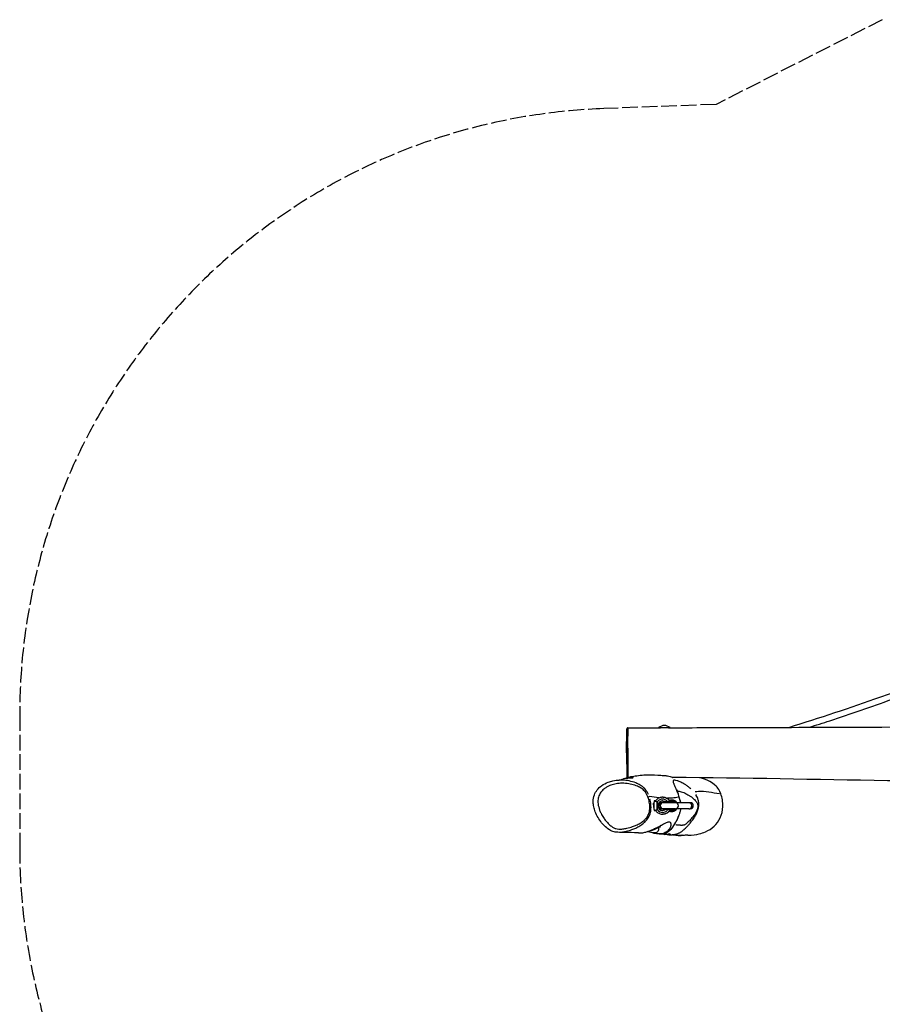
# Model space of a CAD drawing. Units: millimetres. Extents: x -4317 to 5567, y -3417 to 4228.
# Drawn here: x -4317 to -2042, y 466 to 3061 of the extents above; entities that cross this region are included whole.
import ezdxf

# ---------------------------------------------------------------- set-up
doc = ezdxf.new("R2010")
doc.units = ezdxf.units.MM
doc.header["$LTSCALE"] = 50
doc.linetypes.add('DASHED', pattern=[0.2068, 0.1655, -0.0413])
doc.layers.add('SW_Toestellen', color=2, linetype='Continuous')

msp = doc.modelspace()

# ---------------------------------------------------------------- linework, layer by layer
at = {"layer": 'SW_Toestellen', "color": 254, "linetype": 'DASHED', "ltscale": 5}
for p, q in [((-2041.9, 3061.4), (-2480, 2838.2)), ((-2480, 2838.2), (-2776.6, 2827.1)), ((-4316.7, 1228.2), (-4316.7, 878.2))]:
    msp.add_line(p, q, dxfattribs=at)
at = {"layer": 'SW_Toestellen'}
for p, q in [((-2631.7, 1195.2), (-2601.7, 1195.2)), ((-2631.7, 1195.2), (-2631.7, 1194.7)), ((-2601.7, 1195.2), (-2601.7, 1194.8)), ((-2716.7, 1128.2), (-2715.6, 1190.2)), ((-2716.7, 1128.2), (-2715.6, 1067.3)), ((-2645.1, 993.7), (-2644.5, 993.7)), ((-2639.7, 1001.7), (-2643.5, 1001.7)), ((-2633.6, 989.2), (-2634.3, 989.2)), ((-2634.3, 989.2), (-2633.6, 989.2)), ((-2633.6, 989.2), (-2633.6, 989.2)), ((-2633.4, 989.2), (-2633.5, 989.2)), ((-2633.5, 989.2), (-2633.4, 989.2)), ((-2633.4, 989.2), (-2633.4, 989.2)), ((-2633.4, 989.2), (-2633.4, 989.2)), ((-2633.4, 989.2), (-2633.4, 989.2)), ((-2633.4, 989.2), (-2633.4, 989.2)), ((-2624.5, 997.2), (-2625.8, 997.2)), ((-2619.5, 997.2), (-2624.5, 997.2)), ((-2621, 1011.7), (-2621.1, 1011.7)), ((-2587.5, 999.2), (-2619.5, 999.2)), ((-2619.5, 997.2), (-2619.5, 999.2)), ((-2587.5, 997.2), (-2619.5, 997.2)), ((-2587.5, 997.2), (-2619.5, 997.2)), ((-2600.7, 1004.2), (-2596.6, 1004.2)), ((-2587.5, 997.2), (-2587.5, 999.2)), ((-2551.9, 997.2), (-2584, 997.2)), ((-2548.3, 997.2), (-2551.9, 997.2)), ((-2643.5, 976.7), (-2639.7, 976.7)), ((-2625.8, 981.2), (-2624.5, 981.2)), ((-2619.5, 981.2), (-2624.5, 981.2)), ((-2621, 966.7), (-2621.1, 966.7)), ((-2619.5, 981.2), (-2587.5, 981.2)), ((-2587.5, 981.2), (-2619.5, 981.2)), ((-2619.5, 979.2), (-2619.5, 981.2)), ((-2587.5, 979.2), (-2619.5, 979.2)), ((-2600.7, 974.2), (-2596.6, 974.2)), ((-2587.5, 979.2), (-2587.5, 981.2)), ((-2551.9, 981.2), (-2584, 981.2)), ((-2551.9, 981.2), (-2548.3, 981.2))]:
    msp.add_line(p, q, dxfattribs=at)
at = {"layer": 'SW_Toestellen', "color": 254, "linetype": 'DASHED', "ltscale": 5}
for centre, start, end in [((-2716.7, 1228.2), 92.1476, 180), ((-2716.7, 878.2), 180, 269.298)]:
    msp.add_arc(centre, 1600, start, end, dxfattribs=at)
at = {"layer": 'SW_Toestellen'}
for centre, radius, start, end in [((-2616.7, 1177.5), 23.2, 49.7274, 130.2726), ((-2625.8, 989.2), 8, 90, 108.2373), ((-2619.5, 989.2), 8, 90, 270), ((-2587.5, 989.2), 8, 270, 90), ((-2548.3, 989.2), 8, 270, 90), ((-2625.8, 989.2), 8, 264.3827, 270)]:
    msp.add_arc(centre, radius, start, end, dxfattribs=at)
for centre, major_axis, ratio, start_param, end_param in [((-2666.5, 1010.9), (9.43, 3.32), 0.191617, 5.456043, 6.16234), ((-2643.4, 989.2), (0, -12.5), 0.087156, 3.357441, 6.067337), ((-2643.5, 996.7), (0, -5), 0.087183, 3.141593, 3.483886), ((-2635.5, 989.2), (0, 12.5), 0.087156, 0.475718, 2.665875), ((-2621.4, 989.2), (0, -17.5), 0.99837, 2.27582, 4.017817), ((-2621.1, 989.2), (0, -12.5), 0.99924, 3.220122, 4.633653), ((-2621.1, 989.2), (0, -12.5), 0.99924, 4.791125, 6.204656), ((-2621, 989.2), (0, 12.5), 0.993149, 0.081442, 1.492214), ((-2621, 989.2), (0, 12.5), 0.993149, 1.649379, 3.060152), ((-2624.5, 989.2), (0, 8), 0.965926, 0.03176, 0.603446), ((-2621.1, 989.2), (0, 22.5), 0.997887, 5.228455, 6.227673), ((-2621, 989.2), (0, -22.5), 0.994503, 2.086862, 3.086081), ((-2601, 989.2), (0, 12), 0.996195, 5.731129, 6.336456), ((-2600.7, 989.2), (0, 15), 0.996195, 5.48417, 6.241132), ((-2596.6, 989.2), (0, 15), 0.996195, 5.238527, 6.228203), ((-2551.9, 989.2), (0, -8), 0.906308, 0.15708, 2.984513), ((-2643.5, 981.7), (0, -5), 0.087183, 5.940892, 6.283185), ((-2621.4, 989.2), (0, -17.5), 0.99837, 5.406961, 7.148958), ((-2624.5, 989.2), (0, -8), 0.965926, 5.890741, 6.26253), ((-2621.1, 989.2), (0, 22.5), 0.997887, 3.197105, 4.196323), ((-2621, 989.2), (0, -22.5), 0.994503, 0.055512, 1.05473), ((-2601, 989.2), (0, -12), 0.996195, 6.229887, 6.83524), ((-2600.7, 989.2), (0, -15), 0.996195, 0.042053, 0.799015), ((-2596.6, 989.2), (0, -15), 0.996195, 0.054982, 1.044658), ((-2625, 944.9), (-2.5, -29.9), 0.996828, 0.113965, 0.686944)]:
    msp.add_ellipse(centre, major_axis=major_axis, ratio=ratio, start_param=start_param, end_param=end_param, dxfattribs=at)
for points, knots in [([(-2288.7, 1195.8), (-2207.3, 1220.9), (-2126.4, 1247.7), (-1937.5, 1314.7), (-1829.9, 1356.4), (-1723.7, 1401.1)], [5.0101462, 5.0101462, 5.0101462, 5.0101462, 5.0545224, 5.0545224, 5.1146654, 5.1146654, 5.1146654, 5.1146654]), ([(-2234.5, 1196), (-2216.4, 1201.7), (-2198.4, 1207.5), (-2125.4, 1231.5), (-2070.6, 1250.3), (-1961.7, 1289.5), (-1907.5, 1309.8), (-1808, 1348.9), (-1762.5, 1367.4), (-1717.3, 1386.4)], [5.01912809, 5.01912809, 5.01912809, 5.01912809, 5.02896886, 5.02896886, 5.05906648, 5.05906648, 5.08916411, 5.08916411, 5.11470374, 5.11470374, 5.11470374, 5.11470374]), ([(-2712.6, 1194.4), (-2712.9, 1194.4), (-2713.2, 1194.4), (-2713.8, 1194.2), (-2714, 1194.1), (-2714.5, 1193.8), (-2714.7, 1193.6), (-2715, 1193.2), (-2715.1, 1193), (-2715.3, 1192.7), (-2715.3, 1192.5), (-2715.4, 1192.3), (-2715.4, 1192.2), (-2715.5, 1192.1), (-2715.5, 1192), (-2715.5, 1191.9), (-2715.5, 1191.9), (-2715.5, 1191.7), (-2715.5, 1191.7), (-2715.6, 1191.5), (-2715.6, 1191.5), (-2715.6, 1191.3), (-2715.6, 1191.2), (-2715.6, 1190.9), (-2715.6, 1190.8), (-2715.6, 1190.6), (-2715.6, 1190.4), (-2715.6, 1190.2), (-2715.6, 1190.2), (-2715.6, 1190.2)], [18.395615, 18.395615, 18.395615, 18.395615, 18.400039, 18.400039, 18.404952, 18.404952, 18.411448, 18.411448, 18.421416, 18.421416, 18.436296, 18.436296, 18.452401, 18.452401, 18.471932, 18.471932, 18.503356, 18.503356, 18.57715, 18.57715, 18.784594, 18.784594, 18.992038, 18.992038, 19.199482, 19.199482, 19.406926, 19.406926, 19.432835, 19.432835, 19.432835, 19.432835]), ([(-2606, 1194.7), (-2606.6, 1194.7), (-2607.2, 1194.7), (-2609, 1194.7), (-2610.2, 1194.6), (-2612.2, 1194.6), (-2612.9, 1194.6), (-2614, 1194.6), (-2614.5, 1194.5), (-2615.3, 1194.5), (-2615.5, 1194.5), (-2615.9, 1194.5), (-2616.1, 1194.5), (-2616.4, 1194.5), (-2616.6, 1194.5), (-2617, 1194.5), (-2617.3, 1194.5), (-2618.2, 1194.5), (-2618.8, 1194.5), (-2621.3, 1194.6), (-2623, 1194.6), (-2624.6, 1194.7)], [-2.016655, -2.016655, -2.016655, -2.016655, -1.779189, -1.779189, -1.355179, -1.355179, -1.149349, -1.149349, -0.994239, -0.994239, -0.924246, -0.924246, -0.872159, -0.872159, -0.823766, -0.823766, -0.745104, -0.745104, -0.553965, -0.553965, 0, 0, 0, 0]), ([(-2606, 1194.7), (-2572.7, 1194.8), (-2539.4, 1195), (-2406.1, 1195.4), (-2306.1, 1195.7), (-2081.7, 1196.5), (-1957.2, 1197), (-1832.8, 1197.4)], [0, 0, 0, 0, 10.000001, 10.000001, 40.000073, 40.000073, 77.341114, 77.341114, 77.341114, 77.341114]), ([(-2715.6, 1191.4), (-2715.6, 1191.5), (-2715.5, 1191.5), (-2715.5, 1191.3), (-2715.5, 1190.9), (-2715.5, 1189.2), (-2715.5, 1187.9), (-2715.5, 1184.9), (-2715.5, 1183.4), (-2715.5, 1180.1), (-2715.5, 1178.3), (-2715.6, 1173.7), (-2715.6, 1170.8), (-2715.6, 1163.7), (-2715.6, 1159.4), (-2715.6, 1150.5), (-2715.6, 1145.9), (-2715.5, 1136.9), (-2715.5, 1132.6), (-2715.5, 1124.3), (-2715.5, 1120.3), (-2715.5, 1113.7), (-2715.4, 1111.2), (-2715.4, 1106.8), (-2715.4, 1105), (-2715.4, 1101.4), (-2715.4, 1099.7), (-2715.4, 1095.2), (-2715.4, 1092.7), (-2715.4, 1087.9), (-2715.4, 1085.6), (-2715.4, 1081.5), (-2715.4, 1079.7), (-2715.5, 1075.2), (-2715.5, 1073), (-2715.5, 1070.5), (-2715.5, 1069.8), (-2715.5, 1068.3), (-2715.6, 1067.6), (-2715.6, 1066.8), (-2715.6, 1066.7), (-2715.6, 1066.7)], [-18.61345, -18.61345, -18.61345, -18.61345, -18.205248, -18.205248, -17.574014, -17.574014, -16.867828, -16.867828, -16.291033, -16.291033, -15.714237, -15.714237, -14.844378, -14.844378, -13.669851, -13.669851, -12.495322, -12.495322, -11.44269, -11.44269, -10.515867, -10.515867, -9.920853, -9.920853, -9.487624, -9.487624, -9.054395, -9.054395, -8.37552, -8.37552, -7.701282, -7.701282, -7.027044, -7.027044, -5.894711, -5.894711, -5.390907, -5.390907, -4.512192, -4.512192, -3.86452, -3.86452, -3.86452, -3.86452]), ([(-2712.5, 1064.3), (-2712.5, 1064.7), (-2712.5, 1065.4), (-2712.5, 1067), (-2712.4, 1067.7), (-2712.4, 1070.3), (-2712.4, 1072.6), (-2712.4, 1077.3), (-2712.3, 1079.3), (-2712.3, 1083.7), (-2712.3, 1086.1), (-2712.3, 1091.2), (-2712.3, 1093.9), (-2712.4, 1098.7), (-2712.4, 1100.6), (-2712.4, 1104.4), (-2712.4, 1106.3), (-2712.4, 1110.9), (-2712.4, 1113.6), (-2712.5, 1120.5), (-2712.5, 1124.7), (-2712.5, 1133.3), (-2712.5, 1137.8), (-2712.6, 1147), (-2712.6, 1151.8), (-2712.6, 1160.9), (-2712.6, 1165.3), (-2712.5, 1172.6), (-2712.5, 1175.6), (-2712.5, 1180.4), (-2712.5, 1182.2), (-2712.5, 1185.7), (-2712.5, 1187.3), (-2712.5, 1190.5), (-2712.5, 1192), (-2712.5, 1193), (-2712.5, 1193.2), (-2712.5, 1193.3)], [4.555625, 4.555625, 4.555625, 4.555625, 5.390907, 5.390907, 5.894711, 5.894711, 7.027044, 7.027044, 7.701282, 7.701282, 8.37552, 8.37552, 9.054395, 9.054395, 9.487624, 9.487624, 9.920853, 9.920853, 10.515867, 10.515867, 11.44269, 11.44269, 12.495322, 12.495322, 13.669851, 13.669851, 14.844378, 14.844378, 15.714237, 15.714237, 16.291033, 16.291033, 16.867828, 16.867828, 17.574014, 17.574014, 17.667195, 17.667195, 17.667195, 17.667195]), ([(-2716.1, 1061.8), (-2714.8, 1062.3), (-2713.4, 1062.9), (-2710.7, 1063.7), (-2709.4, 1064.1), (-2708.2, 1064.4)], [49.9479223, 49.9479223, 49.9479223, 49.9479223, 50.3053939, 50.3053939, 50.6686407, 50.6686407, 50.6686407, 50.6686407]), ([(-2715.6, 1067.3), (-2715.6, 1067.2), (-2715.6, 1067.1), (-2715.6, 1067), (-2715.6, 1066.9), (-2715.6, 1066.8), (-2715.6, 1066.7), (-2715.6, 1066.6), (-2715.6, 1066.5), (-2715.6, 1066.3), (-2715.6, 1066.3), (-2715.5, 1066), (-2715.5, 1066), (-2715.5, 1065.8), (-2715.4, 1065.7), (-2715.3, 1065.4), (-2715.2, 1065.2), (-2714.9, 1064.8), (-2714.8, 1064.6), (-2714.5, 1064.4), (-2714.4, 1064.3), (-2713.9, 1064), (-2713.5, 1063.8), (-2712.9, 1063.7), (-2712.8, 1063.7), (-2712.6, 1063.7)], [3.0451345, 3.0451345, 3.0451345, 3.0451345, 3.2015486, 3.2015486, 3.3579627, 3.3579627, 3.5143767, 3.5143767, 3.6707908, 3.6707908, 3.7489978, 3.7489978, 3.7634351, 3.7634351, 3.7853523, 3.7853523, 3.803522, 3.803522, 3.810535, 3.810535, 3.8157141, 3.8157141, 3.8237512, 3.8237512, 3.8272048, 3.8272048, 3.8272048, 3.8272048]), ([(-2714.1, 1062.3), (-2713.9, 1062.4), (-2713.6, 1062.5), (-2711.7, 1063.2), (-2710.1, 1063.6), (-2707.7, 1064.2), (-2706.7, 1064.4), (-2705.1, 1064.7), (-2704.3, 1064.8), (-2702.5, 1065), (-2701.5, 1065), (-2700.6, 1065)], [50.132624, 50.132624, 50.132624, 50.132624, 50.213231, 50.213231, 50.748902, 50.748902, 51.147709, 51.147709, 51.490775, 51.490775, 52.076015, 52.076015, 52.076015, 52.076015]), ([(-2708.2, 1064.4), (-2704.7, 1065.3), (-2701.2, 1066.1), (-2686.6, 1068.9), (-2674.1, 1070.5), (-2648.8, 1070.9), (-2637.1, 1070.3), (-2621.5, 1069.2), (-2617.3, 1068.8), (-2613.2, 1068.5)], [0, 0, 0, 0, 10.000072, 10.000072, 40.003938, 40.003938, 66.85082, 66.85082, 76.760802, 76.760802, 76.760802, 76.760802]), ([(-2700.2, 1065.7), (-2700.5, 1065.7), (-2700.9, 1065.7), (-2702, 1065.6), (-2702.9, 1065.4), (-2704.9, 1065.1), (-2706.1, 1064.9), (-2707.5, 1064.6), (-2707.6, 1064.6), (-2707.7, 1064.5)], [-51.644414, -51.644414, -51.644414, -51.644414, -51.4907754, -51.4907754, -51.1477089, -51.1477089, -50.7489024, -50.7489024, -50.7199972, -50.7199972, -50.7199972, -50.7199972]), ([(-2699.9, 1065.7), (-2700.2, 1065.4), (-2700.2, 1065), (-2699.9, 1064.1), (-2699.5, 1063.6), (-2698.9, 1063.1)], [-16.116352, -16.116352, -16.116352, -16.116352, -9.028816, -9.028816, -3.579593, -3.579593, -3.579593, -3.579593]), ([(-2613.2, 1068.5), (-2611.5, 1068.4), (-2609.9, 1068.1), (-2605.9, 1067.3), (-2603.5, 1066.7), (-2599.3, 1065.3), (-2597.5, 1064.6), (-2595.7, 1064), (-2595.3, 1063.9), (-2594.8, 1063.8), (-2594.6, 1063.7), (-2594.5, 1063.7), (-2594.4, 1063.7), (-2594.4, 1063.7)], [8.159172, 8.159172, 8.159172, 8.159172, 8.719437, 8.719437, 9.66449, 9.66449, 10.682966, 10.682966, 11.083476, 11.083476, 11.335865, 11.335865, 11.432306, 11.432306, 11.432306, 11.432306]), ([(-2739.3, 919.1), (-2742.4, 919.1), (-2745.6, 919.5), (-2753.4, 921.3), (-2757.8, 923.2), (-2766.7, 928.6), (-2771, 932.2), (-2778.3, 939.6), (-2781.5, 943.3), (-2787.9, 951.9), (-2791, 956.8), (-2796.3, 966.7), (-2798.5, 971.6), (-2801.6, 981), (-2802.8, 985.2), (-2804, 993.1), (-2804.3, 996.7), (-2804.2, 1006.1), (-2803.2, 1012.2), (-2799.3, 1022.6), (-2796.8, 1027), (-2790.5, 1035.2), (-2786.5, 1038.9), (-2776.8, 1046), (-2770.9, 1049.1), (-2760.7, 1052.9), (-2756.4, 1054.1), (-2746.8, 1056.1), (-2741.4, 1056.7), (-2736.1, 1056.9)], [-20.380573, -20.380573, -20.380573, -20.380573, -19.720224, -19.720224, -18.789408, -18.789408, -17.560206, -17.560206, -16.460167, -16.460167, -15.169322, -15.169322, -13.997752, -13.997752, -13.081276, -13.081276, -12.373725, -12.373725, -11.221977, -11.221977, -10.257188, -10.257188, -9.165293, -9.165293, -7.715076, -7.715076, -6.707784, -6.707784, -5.449311, -5.449311, -5.449311, -5.449311]), ([(-2659.9, 1011.7), (-2658.4, 1007.5), (-2657.2, 1003.2), (-2655.6, 994.4), (-2655, 989.9), (-2655, 982.7), (-2655.1, 980), (-2655.9, 974.8), (-2656.4, 972.2), (-2658, 967.4), (-2659, 965.2), (-2661.7, 960.1), (-2663.6, 957.5), (-2667.6, 952.9), (-2669.7, 951), (-2674.6, 946.9), (-2677.6, 944.9), (-2683.9, 941.2), (-2687.2, 939.5), (-2693.9, 936.6), (-2697.2, 935.3), (-2705.4, 932.5), (-2710.4, 931.1), (-2719.1, 929.1), (-2722.6, 928.5), (-2729.8, 927.6), (-2733.4, 927.3), (-2739.6, 927.8), (-2742.1, 928.2), (-2746.9, 929.6), (-2749.2, 930.6), (-2753.7, 933.1), (-2755.8, 934.6), (-2759.6, 937.5), (-2761.2, 939), (-2765.6, 943.2), (-2768.2, 946), (-2773, 952), (-2775.3, 955.1), (-2779.6, 961.8), (-2781.8, 965.5), (-2785, 972.1), (-2786.3, 974.9), (-2789.3, 983.1), (-2790.8, 988.6), (-2791.9, 998.3), (-2791.9, 1002.3), (-2790.9, 1010.2), (-2789.8, 1014.1), (-2786.6, 1021), (-2784.7, 1024), (-2780.1, 1029.6), (-2777.4, 1032), (-2772.2, 1036), (-2769.8, 1037.7), (-2763, 1041.4), (-2758.7, 1043.2), (-2749.7, 1046), (-2745.2, 1046.9), (-2734.8, 1048.3), (-2729, 1048.5), (-2717.6, 1048), (-2712.1, 1047.3), (-2701.1, 1045), (-2695.8, 1043.6), (-2686.9, 1040.3), (-2683.3, 1038.7), (-2678.2, 1035.8), (-2676.6, 1034.7), (-2673.4, 1032.4), (-2671.8, 1031.1), (-2669.3, 1028.5), (-2668.2, 1027.2), (-2666.2, 1024.6), (-2665.3, 1023.2), (-2663, 1019.4), (-2661.9, 1016.8), (-2660.5, 1013.4), (-2660.2, 1012.5), (-2659.9, 1011.7)], [-31.543848, -31.543848, -31.543848, -31.543848, -30.508347, -30.508347, -29.47285, -29.47285, -28.867776, -28.867776, -28.262702, -28.262702, -27.687007, -27.687007, -26.894711, -26.894711, -26.171985, -26.171985, -25.266023, -25.266023, -24.290189, -24.290189, -23.384102, -23.384102, -22.047281, -22.047281, -21.125105, -21.125105, -20.202932, -20.202932, -19.564476, -19.564476, -18.926025, -18.926025, -18.276809, -18.276809, -17.741122, -17.741122, -16.796839, -16.796839, -15.888048, -15.888048, -14.884256, -14.884256, -14.163645, -14.163645, -12.848397, -12.848397, -11.932473, -11.932473, -11.001282, -11.001282, -10.157681, -10.157681, -9.289327, -9.289327, -8.565797, -8.565797, -7.400496, -7.400496, -6.219776, -6.219776, -4.741501, -4.741501, -3.294655, -3.294655, -1.847814, -1.847814, -0.833126, -0.833126, -0.325783, -0.325783, 0.181559, 0.181559, 0.585399, 0.585399, 0.989239, 0.989239, 1.642418, 1.642418, 1.854424, 1.854424, 1.854424, 1.854424]), ([(-2736.1, 1056.9), (-2736, 1056.9), (-2735.7, 1057), (-2733.6, 1057.3), (-2731, 1058), (-2726.5, 1059.3), (-2725.5, 1059.6), (-2724.3, 1059.9)], [3.171757, 3.171757, 3.171757, 3.171757, 10.001699, 10.001699, 24.750164, 24.750164, 28.934215, 28.934215, 28.934215, 28.934215]), ([(-2658.9, 1018.9), (-2659.8, 1021.1), (-2660.9, 1023.3), (-2663.1, 1027.1), (-2664.1, 1028.8), (-2666.6, 1032.1), (-2667.9, 1033.6), (-2671, 1036.9), (-2672.8, 1038.5), (-2676.6, 1041.3), (-2678.5, 1042.6), (-2684.3, 1046), (-2688.2, 1047.8), (-2697.7, 1051.5), (-2703.3, 1053.2), (-2715, 1055.7), (-2721, 1056.5), (-2728.5, 1056.9), (-2730, 1056.9), (-2731.4, 1057)], [-1.489237, -1.489237, -1.489237, -1.489237, -0.989239, -0.989239, -0.585399, -0.585399, -0.181559, -0.181559, 0.325783, 0.325783, 0.833126, 0.833126, 1.847814, 1.847814, 3.294655, 3.294655, 4.741501, 4.741501, 5.084124, 5.084124, 5.084124, 5.084124]), ([(-2698.8, 1062.9), (-2699.8, 1062.9), (-2700.9, 1062.9), (-2703.3, 1062.9), (-2704.7, 1062.9), (-2707.6, 1062.8), (-2709.2, 1062.7), (-2712.8, 1062.3), (-2714.7, 1062), (-2719.2, 1061.2), (-2721.6, 1060.7), (-2724.3, 1059.9)], [26.447746, 26.447746, 26.447746, 26.447746, 27.165064, 27.165064, 27.89326, 27.89326, 28.621457, 28.621457, 29.349653, 29.349653, 30.077849, 30.077849, 30.077849, 30.077849]), ([(-2722.4, 1060.4), (-2721.8, 1060.6), (-2721.2, 1060.8), (-2717.8, 1061.5), (-2715.4, 1061.9), (-2711.1, 1062.5), (-2709.2, 1062.6), (-2704.8, 1062.9), (-2702.5, 1062.9), (-2700.2, 1062.9), (-2699.9, 1062.9), (-2699.6, 1062.9)], [-29.903179, -29.903179, -29.903179, -29.903179, -29.724287, -29.724287, -28.935389, -28.935389, -28.146492, -28.146492, -26.949706, -26.949706, -26.759114, -26.759114, -26.759114, -26.759114]), ([(-1628.4, 1050.4), (-1661.7, 1050.7), (-1695, 1051), (-1828.3, 1052.4), (-1928.3, 1053.7), (-2217, 1057.9), (-2405.8, 1062.4), (-2594.4, 1063.7)], [0, 0, 0, 0, 10.000015, 10.000015, 40.000307, 40.000307, 96.612768, 96.612768, 96.612768, 96.612768]), ([(-2546.8, 1033.7), (-2546.9, 1033.7), (-2546.9, 1033.8), (-2548.4, 1035.1), (-2549.8, 1036.3), (-2553.8, 1039.4), (-2556.3, 1041.2), (-2561, 1044.3), (-2563.3, 1045.7), (-2568.9, 1048.9), (-2572.1, 1050.6), (-2578, 1053.3), (-2580.6, 1054.3), (-2585.4, 1055.9), (-2587.5, 1056.4), (-2589.1, 1056.6), (-2590.4, 1056.7), (-2591.4, 1056.7), (-2592.8, 1056.2), (-2593.3, 1055.7), (-2593.8, 1054.7), (-2593.8, 1054.1), (-2593.7, 1052.6), (-2593.5, 1051.5), (-2592.8, 1049.4), (-2592.5, 1048.5), (-2591.6, 1046.4), (-2591.2, 1045.3), (-2590.1, 1042.9), (-2589.6, 1041.6), (-2588.4, 1039), (-2587.9, 1037.7), (-2586.9, 1035.4), (-2586.5, 1034.4), (-2585.6, 1032.3), (-2585.1, 1031.2), (-2584, 1028.5), (-2583.4, 1026.8), (-2582.4, 1024.3), (-2582.1, 1023.5), (-2581.8, 1022.6)], [-130.072685, -130.072685, -130.072685, -130.072685, -130.029416, -130.029416, -128.73123, -128.73123, -126.193728, -126.193728, -123.656226, -123.656226, -119.5481, -119.5481, -115.439974, -115.439974, -111.035535, -111.035535, -111.035535, -107.709489, -107.709489, -104.410165, -104.410165, -102.130092, -102.130092, -99.021091, -99.021091, -96.939694, -96.939694, -94.994802, -94.994802, -93.049789, -93.049789, -91.486463, -91.486463, -90.316141, -90.316141, -89.14582, -89.14582, -87.55811, -87.55811, -86.866066, -86.866066, -86.866066, -86.866066]), ([(-2467.6, 1020.2), (-2467.7, 1020.5), (-2467.8, 1020.7), (-2471.2, 1029.8), (-2475, 1035.2), (-2480.5, 1041.6), (-2485.7, 1046.9), (-2502.9, 1056), (-2512.3, 1060.3), (-2524.1, 1063.1)], [-34.005208, -34.005208, -34.005208, -34.005208, -33.798609, -33.798609, -26.74141, -26.74141, -19.193547, -19.193547, -15.111002, -15.111002, -15.111002, -15.111002]), ([(-2609.3, 913), (-2609.2, 913), (-2609.1, 913), (-2607.8, 912.9), (-2606.4, 912.9), (-2603.8, 912.7), (-2602.5, 912.7), (-2600.2, 912.7), (-2599.2, 912.7), (-2597.1, 912.8), (-2596.1, 912.8), (-2594.1, 913), (-2593.2, 913), (-2591.4, 913.3), (-2590.4, 913.4), (-2588.5, 913.7), (-2587.6, 913.9), (-2585.7, 914.4), (-2584.8, 914.6), (-2582.9, 915.2), (-2582.1, 915.5), (-2580.4, 916.2), (-2579.7, 916.5), (-2578.1, 917.3), (-2577.3, 917.7), (-2575.7, 918.5), (-2575, 919), (-2573.1, 920.2), (-2572, 920.9), (-2569, 923), (-2567.5, 924.3), (-2565, 926.4), (-2564.1, 927.3), (-2561.5, 929.6), (-2559.9, 931.2), (-2556.8, 934.3), (-2555.3, 935.8), (-2552.2, 939.2), (-2550.6, 941), (-2547.6, 944.6), (-2546.1, 946.4), (-2543.8, 949.4), (-2542.9, 950.6), (-2540.8, 953.4), (-2539.6, 955.1), (-2537.5, 958.3), (-2536.6, 959.7), (-2534.8, 962.8), (-2533.9, 964.4), (-2532.3, 967.5), (-2531.7, 968.8), (-2530.4, 971.8), (-2529.7, 973.5), (-2528.5, 977), (-2527.9, 978.9), (-2527, 982.7), (-2526.6, 984.6), (-2526.2, 987.7), (-2526.1, 988.9), (-2525.9, 992.3), (-2526, 994.5), (-2526.3, 998.5), (-2526.6, 1000.3), (-2527.6, 1005.4), (-2528.5, 1008.2), (-2530.4, 1012.8), (-2531.4, 1014.7), (-2532.9, 1017.3), (-2533.4, 1018.2), (-2533.9, 1019)], [-152.911169, -152.911169, -152.911169, -152.911169, -152.816231, -152.816231, -151.459077, -151.459077, -150.370481, -150.370481, -149.582129, -149.582129, -148.898011, -148.898011, -148.366161, -148.366161, -147.911428, -147.911428, -147.533877, -147.533877, -147.235446, -147.235446, -147.005356, -147.005356, -146.813829, -146.813829, -146.597587, -146.597587, -146.381345, -146.381345, -145.94886, -145.94886, -145.083886, -145.083886, -144.500277, -144.500277, -143.401357, -143.401357, -142.302432, -142.302432, -141.120128, -141.120128, -140.103306, -140.103306, -139.483774, -139.483774, -138.6931, -138.6931, -138.129792, -138.129792, -137.575896, -137.575896, -137.196659, -137.196659, -136.802423, -136.802423, -136.451181, -136.451181, -136.168834, -136.168834, -135.993875, -135.993875, -135.664577, -135.664577, -135.335279, -135.335279, -134.629627, -134.629627, -133.923971, -133.923971, -133.548743, -133.548743, -133.548743, -133.548743]), ([(-2580.2, 1027.3), (-2579.5, 1027.4), (-2578.6, 1027.4), (-2577.6, 1027.3), (-2576, 1027.1), (-2574.2, 1026.8), (-2570.1, 1025.6), (-2567.8, 1024.8), (-2562.9, 1022.7), (-2560.1, 1021.4), (-2555.4, 1018.8), (-2553.5, 1017.7), (-2549.5, 1015.3), (-2547.5, 1013.9), (-2544.3, 1011.6), (-2543.2, 1010.7), (-2541, 1008.9), (-2539.9, 1007.9), (-2537.6, 1005.8), (-2536.4, 1004.6), (-2534.7, 1002.7), (-2534.1, 1002), (-2533, 1000.5), (-2532.5, 999.8), (-2531.4, 998.1), (-2530.8, 997.1), (-2529.7, 994.9), (-2529.2, 993.7), (-2528.7, 991.4), (-2528.5, 990.7), (-2528.4, 989), (-2528.3, 988), (-2528.4, 986.5), (-2528.4, 985.9), (-2528.6, 984.4), (-2528.8, 983.5), (-2529.3, 981.4), (-2529.6, 980.3), (-2530.4, 978.2), (-2530.8, 977.1), (-2531.7, 975.2), (-2532.2, 974.2), (-2533.3, 972.1), (-2534, 970.9), (-2535.3, 968.6), (-2536, 967.5), (-2537.7, 965), (-2538.7, 963.7), (-2540.4, 961.3), (-2541.2, 960.3), (-2543.2, 957.8), (-2544.4, 956.3), (-2547, 953.2), (-2548.4, 951.7), (-2551, 948.8), (-2552.3, 947.5), (-2554.8, 945.1), (-2556, 944), (-2557.8, 942.4), (-2558.4, 941.9), (-2559.9, 940.7), (-2560.8, 940.1), (-2562.1, 939.3), (-2562.5, 939.1), (-2563.1, 938.8), (-2563.3, 938.7), (-2563.8, 938.5), (-2564, 938.4), (-2564.3, 938.3), (-2564.5, 938.2), (-2564.9, 938.1), (-2565.1, 938.1), (-2565.6, 937.9), (-2565.9, 937.9), (-2566.5, 937.8), (-2566.8, 937.7), (-2567.5, 937.7), (-2567.9, 937.6), (-2568.7, 937.6), (-2569.2, 937.5), (-2570.2, 937.5), (-2570.7, 937.5), (-2571.9, 937.5), (-2572.5, 937.5), (-2573.9, 937.5), (-2574.7, 937.5), (-2576.5, 937.6), (-2577.4, 937.7), (-2579.5, 937.9), (-2580.7, 938), (-2583.1, 938.2), (-2584.4, 938.4), (-2585.9, 938.5), (-2586.2, 938.6), (-2586.5, 938.6)], [108.212892, 108.212892, 108.212892, 108.212892, 111.035535, 111.035535, 111.035535, 115.439974, 115.439974, 119.5481, 119.5481, 123.656226, 123.656226, 126.193728, 126.193728, 128.73123, 128.73123, 130.029416, 130.029416, 131.327603, 131.327603, 132.625787, 132.625787, 133.274879, 133.274879, 133.923971, 133.923971, 134.629627, 134.629627, 135.335279, 135.335279, 135.664577, 135.664577, 135.993875, 135.993875, 136.168834, 136.168834, 136.451181, 136.451181, 136.802423, 136.802423, 137.196659, 137.196659, 137.575896, 137.575896, 138.129792, 138.129792, 138.6931, 138.6931, 139.483774, 139.483774, 140.103306, 140.103306, 141.120128, 141.120128, 142.302432, 142.302432, 143.401357, 143.401357, 144.500277, 144.500277, 145.083886, 145.083886, 145.94886, 145.94886, 146.381345, 146.381345, 146.597587, 146.597587, 146.813829, 146.813829, 147.005356, 147.005356, 147.235446, 147.235446, 147.533877, 147.533877, 147.911428, 147.911428, 148.366161, 148.366161, 148.898011, 148.898011, 149.582129, 149.582129, 150.370481, 150.370481, 151.459077, 151.459077, 152.816231, 152.816231, 154.587938, 154.587938, 156.815838, 156.815838, 157.378565, 157.378565, 157.378565, 157.378565]), ([(-2573.7, 997.2), (-2574.1, 998.9), (-2574.4, 1000.3), (-2575.9, 1006.9), (-2577.1, 1010.9), (-2580.5, 1022.4), (-2582.4, 1027.6), (-2583.4, 1031.1), (-2583.5, 1031.6), (-2583.5, 1031.6)], [82.728343, 82.728343, 82.728343, 82.728343, 83.497878, 83.497878, 86.43745, 86.43745, 93.738365, 93.738365, 96.200429, 96.200429, 96.200429, 96.200429]), ([(-2554.5, 911.5), (-2543.2, 911.1), (-2531.5, 913.4), (-2519.3, 916.4), (-2513.5, 918.3), (-2499.7, 924.2), (-2492.1, 928.8), (-2478.7, 941.3), (-2473.3, 948.7), (-2465.2, 966.5), (-2463, 976.7), (-2462.1, 999.5), (-2464.4, 1011.1), (-2467.6, 1020.2)], [12.414112, 12.414112, 12.414112, 12.414112, 16.51434, 16.51434, 20.15724, 20.15724, 25.537933, 25.537933, 30.980012, 30.980012, 36.976653, 36.976653, 44.117383, 44.117383, 44.117383, 44.117383]), ([(-2471.1, 1020.6), (-2489.3, 1022.8), (-2509.5, 1027.8), (-2529.5, 1026.3), (-2532.2, 1025.9), (-2535, 1025.4)], [0.2783064, 0.2783064, 0.2783064, 0.2783064, 0.4666238, 0.4666238, 0.4974648, 0.4974648, 0.4974648, 0.4974648]), ([(-2731.6, 919.4), (-2730.8, 919.5), (-2730, 919.6), (-2725.2, 920.1), (-2721.5, 920.9), (-2712.4, 923), (-2707.2, 924.5), (-2698.6, 927.6), (-2695.1, 928.9), (-2688.1, 932.1), (-2684.5, 934), (-2677.7, 938.1), (-2674.5, 940.4), (-2668.9, 945), (-2666.5, 947.4), (-2661.9, 952.8), (-2659.7, 956), (-2656.5, 962), (-2655.3, 964.8), (-2653.5, 970.5), (-2652.8, 973.5), (-2652, 979.5), (-2651.8, 982.6), (-2651.9, 990.6), (-2652.4, 995.4), (-2653.7, 1002.4), (-2654.2, 1004.5), (-2654.8, 1006.6)], [20.938703, 20.938703, 20.938703, 20.938703, 21.125105, 21.125105, 22.047281, 22.047281, 23.384102, 23.384102, 24.290189, 24.290189, 25.266023, 25.266023, 26.171985, 26.171985, 26.894711, 26.894711, 27.687007, 27.687007, 28.262702, 28.262702, 28.867776, 28.867776, 29.47285, 29.47285, 30.508347, 30.508347, 30.985035, 30.985035, 30.985035, 30.985035]), ([(-2644.5, 984.9), (-2644.5, 985.1), (-2644.5, 985.4), (-2644.6, 986.2), (-2644.6, 986.9), (-2644.7, 988.4), (-2644.8, 989.3), (-2644.9, 990.9), (-2645, 991.7), (-2645, 993), (-2645.1, 993.6), (-2645.1, 994.5), (-2645.1, 994.8), (-2645.1, 995.4), (-2645, 995.5), (-2645, 995.6), (-2645, 995.7), (-2644.9, 995.7), (-2644.9, 995.7), (-2644.9, 995.7), (-2644.9, 995.7), (-2644.9, 995.7), (-2644.9, 995.7), (-2644.8, 995.6), (-2644.8, 995.6), (-2644.7, 995.4), (-2644.6, 995.1), (-2644.5, 994.7), (-2644.4, 994.6), (-2644.4, 994.5)], [-3.897162, -3.897162, -3.897162, -3.897162, -3.809525, -3.809525, -3.589235, -3.589235, -3.334278, -3.334278, -3.095498, -3.095498, -2.875161, -2.875161, -2.678554, -2.678554, -2.49373, -2.49373, -2.439203, -2.439203, -2.406152, -2.406152, -2.376614, -2.376614, -2.339501, -2.339501, -2.282218, -2.282218, -2.044784, -2.044784, -2.012528, -2.012528, -2.012528, -2.012528]), ([(-2621.1, 1011.7), (-2622.5, 1011.7), (-2624, 1011.5), (-2626.9, 1011), (-2628.3, 1010.5), (-2631, 1009.4), (-2632.3, 1008.7), (-2634.8, 1007.1), (-2635.9, 1006.1), (-2638, 1004), (-2638.9, 1002.9), (-2639.7, 1001.7)], [1.5707963, 1.5707963, 1.5707963, 1.5707963, 1.7671877, 1.7671877, 1.9635791, 1.9635791, 2.1599704, 2.1599704, 2.3563618, 2.3563618, 2.5527532, 2.5527532, 2.5527532, 2.5527532]), ([(-2639.7, 1001.4), (-2639.7, 1001.4), (-2639.7, 1001.4), (-2639.5, 1001.3), (-2639.3, 1001.1), (-2638.7, 1000.8), (-2638.3, 1000.7), (-2637.3, 1000.4), (-2636.7, 1000.3), (-2636, 1000.3)], [-0.7834665, -0.7834665, -0.7834665, -0.7834665, -0.7568122, -0.7568122, -0.4957388, -0.4957388, -0.2402566, -0.2402566, 0, 0, 0, 0]), ([(-2635.8, 999), (-2635.5, 996.7), (-2635.1, 994.6), (-2634.7, 992.1), (-2634.6, 991.3), (-2634.5, 990.4), (-2634.4, 990.1), (-2634.4, 989.8), (-2634.4, 989.6), (-2634.4, 989.4), (-2634.4, 989.4), (-2634.4, 989.3), (-2634.4, 989.2), (-2634.4, 989.2)], [-0.7208303, -0.7208303, -0.7208303, -0.7208303, -0.3623415, -0.3623415, -0.1426466, -0.1426466, -0.0719989, -0.0719989, -0.0288554, -0.0288554, -0.0116762, -0.0116762, -0.0000636, -0.0000636, -0.0000636, -0.0000636]), ([(-2634.4, 989.2), (-2634.4, 989.2), (-2634.4, 989.1), (-2634.4, 989.1), (-2634.4, 989.1), (-2634.4, 989), (-2634.4, 988.9), (-2634.4, 988.8), (-2634.4, 988.6), (-2634.5, 987.4), (-2634.7, 986.1), (-2635.3, 983), (-2635.6, 981.2), (-2635.8, 979.3)], [-1.456293, -1.456293, -1.456293, -1.456293, -1.443784, -1.443784, -1.43013, -1.43013, -1.394853, -1.394853, -1.301152, -1.301152, -0.571076, -0.571076, 0, 0, 0, 0]), ([(-2634.4, 989.2), (-2634.4, 989.2), (-2634.4, 989.2), (-2634.4, 989.2), (-2634.4, 989.2), (-2634.4, 989.2)], [13.6573173803, 13.6573173803, 13.6573173803, 13.6573173803, 13.6575755747, 13.6575755747, 13.657833769, 13.657833769, 13.657833769, 13.657833769]), ([(-2621, 1001.7), (-2622.3, 1001.7), (-2623.6, 1001.5), (-2626, 1000.7), (-2627.2, 1000.1), (-2629.3, 998.5), (-2630.2, 997.6), (-2631.8, 995.5), (-2632.4, 994.3), (-2633.2, 991.8), (-2633.4, 990.5), (-2633.4, 989.2)], [1.573866, 1.573866, 1.573866, 1.573866, 1.884914, 1.884914, 2.199032, 2.199032, 2.51315, 2.51315, 2.827269, 2.827269, 3.141387, 3.141387, 3.141387, 3.141387]), ([(-2633.4, 989.2), (-2633.4, 987.9), (-2633.2, 986.5), (-2632.4, 984.1), (-2631.8, 982.9), (-2630.2, 980.8), (-2629.3, 979.8), (-2627.2, 978.3), (-2626, 977.7), (-2623.6, 976.9), (-2622.3, 976.7), (-2621, 976.7)], [-3.141387, -3.141387, -3.141387, -3.141387, -2.827269, -2.827269, -2.51315, -2.51315, -2.199032, -2.199032, -1.884914, -1.884914, -1.573864, -1.573864, -1.573864, -1.573864]), ([(-2629, 995.6), (-2629.2, 995.1), (-2629.2, 994.4), (-2629.3, 993.1), (-2629.3, 992.4), (-2629.2, 991.1), (-2629.2, 990.6), (-2629.2, 989.7), (-2629.1, 989.3), (-2629.1, 988.5), (-2629, 988.2), (-2628.9, 987.5), (-2628.9, 987.2), (-2628.8, 986.5), (-2628.7, 986.1), (-2628.6, 985), (-2628.4, 984.4), (-2628.1, 983.2), (-2627.9, 982.5), (-2627.6, 982), (-2627.6, 981.9), (-2627.6, 981.8)], [0.441266, 0.441266, 0.441266, 0.441266, 1.256695, 1.256695, 1.824479, 1.824479, 2.106041, 2.106041, 2.271946, 2.271946, 2.406318, 2.406318, 2.549564, 2.549564, 2.767791, 2.767791, 3.239728, 3.239728, 4.049362, 4.049362, 4.18909, 4.18909, 4.18909, 4.18909]), ([(-2628.3, 996.8), (-2628.4, 996.8), (-2628.4, 996.7), (-2628.6, 996.6), (-2628.8, 996.4), (-2628.9, 996), (-2629, 995.9), (-2629, 995.6)], [14.5144545, 14.5144545, 14.5144545, 14.5144545, 14.6528557, 14.6528557, 14.9584684, 14.9584684, 15.1354854, 15.1354854, 15.1354854, 15.1354854]), ([(-2621.1, 1001.7), (-2619.7, 1001.7), (-2618.4, 1001.5), (-2615.9, 1000.6), (-2614.7, 1000), (-2613.6, 999.2), (-2613.6, 999.2), (-2613.6, 999.2)], [-1.5707963, -1.5707963, -1.5707963, -1.5707963, -1.2500984, -1.2500984, -0.9295402, -0.9295402, -0.9269817, -0.9269817, -0.9269817, -0.9269817]), ([(-2621, 1011.7), (-2618.6, 1011.7), (-2616.2, 1011.3), (-2611.7, 1009.8), (-2609.5, 1008.7), (-2605.7, 1005.8), (-2604, 1004.1), (-2602, 1001.2), (-2601.4, 1000.2), (-2600.9, 999.2)], [-1.570796, -1.570796, -1.570796, -1.570796, -1.251497, -1.251497, -0.932057, -0.932057, -0.612254, -0.612254, -0.461097, -0.461097, -0.461097, -0.461097]), ([(-2579.8, 1012), (-2585, 1010.6), (-2590.2, 1009.6), (-2599.8, 1008.9), (-2604, 1008.8), (-2608.3, 1008.7)], [0.672475, 0.672475, 0.672475, 0.672475, 0.733323, 0.733323, 0.781452, 0.781452, 0.781452, 0.781452]), ([(-2583.3, 996), (-2583.7, 996.9), (-2584.3, 997.7), (-2585.9, 999.7), (-2587.1, 1000.8), (-2589.7, 1002.6), (-2591.2, 1003.3), (-2594, 1004), (-2595.3, 1004.2), (-2596.6, 1004.2)], [6.753964, 6.753964, 6.753964, 6.753964, 6.952761, 6.952761, 7.272864, 7.272864, 7.592691, 7.592691, 7.853982, 7.853982, 7.853982, 7.853982]), ([(-2578.1, 1011.8), (-2577.8, 1010.9), (-2577.5, 1010), (-2576.9, 1008.1), (-2576.6, 1007.1), (-2576.1, 1005.4), (-2575.9, 1004.6), (-2575.5, 1003.1), (-2575.3, 1002.4), (-2575, 1001.1), (-2574.8, 1000.5), (-2574.6, 999.4), (-2574.5, 998.9), (-2574.3, 998.4)], [-84.350925, -84.350925, -84.350925, -84.350925, -83.82162, -83.82162, -83.333342, -83.333342, -82.968674, -82.968674, -82.6663, -82.6663, -82.454805, -82.454805, -82.285003, -82.285003, -82.285003, -82.285003]), ([(-2636, 978.1), (-2636.6, 978), (-2637.1, 977.9), (-2638.1, 977.7), (-2638.6, 977.6), (-2639.2, 977.3), (-2639.5, 977.1), (-2639.7, 976.9), (-2639.7, 976.9), (-2639.7, 976.9)], [-0.7379777, -0.7379777, -0.7379777, -0.7379777, -0.5518199, -0.5518199, -0.380192, -0.380192, -0.1930089, -0.1930089, -0.1656282, -0.1656282, -0.1656282, -0.1656282]), ([(-2639.7, 976.7), (-2638.9, 975.5), (-2638, 974.3), (-2635.9, 972.2), (-2634.8, 971.3), (-2632.3, 969.7), (-2631, 969), (-2628.3, 967.8), (-2626.9, 967.4), (-2624, 966.8), (-2622.5, 966.7), (-2621.1, 966.7)], [-2.5527532, -2.5527532, -2.5527532, -2.5527532, -2.3563618, -2.3563618, -2.1599704, -2.1599704, -1.9635791, -1.9635791, -1.7671877, -1.7671877, -1.5707963, -1.5707963, -1.5707963, -1.5707963]), ([(-2630.1, 914.9), (-2626.5, 914.6), (-2624.1, 914.8), (-2617.1, 916.1), (-2612.3, 917.5), (-2600.5, 925.1), (-2595.4, 931.2), (-2588, 942.7), (-2584.8, 948.5), (-2579.7, 959.6), (-2578.1, 963.3), (-2575.8, 969.8), (-2575.3, 971.3), (-2574.4, 974), (-2574.1, 975), (-2573.5, 977.4), (-2573.2, 979.4), (-2572.8, 981.9)], [64.281751, 64.281751, 64.281751, 64.281751, 67.50143, 67.50143, 71.151887, 71.151887, 75.531751, 75.531751, 79.182209, 79.182209, 80.825438, 80.825438, 81.235965, 81.235965, 81.431843, 81.431843, 81.597997, 81.597997, 81.597997, 81.597997]), ([(-2577.5, 965.6), (-2577.7, 965), (-2577.9, 964.5), (-2578.8, 962.5), (-2579.3, 961.1), (-2580.4, 958.6), (-2581, 957.5), (-2582.5, 954), (-2583.6, 952), (-2586.1, 947), (-2587.6, 944.3), (-2591.1, 938.4), (-2593.2, 935.3), (-2596.7, 930.7), (-2598, 929.2), (-2601.4, 925.7), (-2603.4, 923.9), (-2607.2, 921.1), (-2608.8, 920.2), (-2612, 918.5), (-2613.5, 917.8), (-2616.7, 916.6), (-2618.3, 916.2), (-2621, 915.5), (-2622.2, 915.3), (-2625.4, 914.9), (-2626.9, 914.8), (-2628.5, 914.8), (-2628.9, 914.9), (-2629.2, 914.9)], [-80.722548, -80.722548, -80.722548, -80.722548, -80.538502, -80.538502, -80.06046, -80.06046, -79.582418, -79.582418, -78.626334, -78.626334, -77.180893, -77.180893, -75.328399, -75.328399, -74.27941, -74.27941, -72.876166, -72.876166, -71.904457, -71.904457, -70.932748, -70.932748, -69.676016, -69.676016, -68.419284, -68.419284, -65.905815, -65.905815, -65.147056, -65.147056, -65.147056, -65.147056]), ([(-2627.6, 981.8), (-2627.5, 981.7), (-2627.4, 981.6), (-2627.2, 981.4), (-2627, 981.3), (-2626.8, 981.2), (-2626.7, 981.2), (-2626.6, 981.2)], [8.775531, 8.775531, 8.775531, 8.775531, 9.050019, 9.050019, 9.566287, 9.566287, 9.823733, 9.823733, 9.823733, 9.823733]), ([(-2613.6, 979.2), (-2613.8, 979), (-2614, 978.9), (-2615.3, 978), (-2616.5, 977.4), (-2618.9, 976.8), (-2620, 976.7), (-2621.1, 976.7)], [0.9269949, 0.9269949, 0.9269949, 0.9269949, 0.9884516, 0.9884516, 1.3087252, 1.3087252, 1.5707963, 1.5707963, 1.5707963, 1.5707963]), ([(-2600.9, 979.2), (-2601.6, 977.8), (-2602.5, 976.4), (-2604.9, 973.3), (-2606.7, 971.7), (-2610.7, 969.1), (-2612.9, 968.1), (-2617.1, 966.9), (-2619, 966.7), (-2621, 966.7)], [0.461096, 0.461096, 0.461096, 0.461096, 0.669792, 0.669792, 0.989957, 0.989957, 1.309684, 1.309684, 1.570796, 1.570796, 1.570796, 1.570796]), ([(-2596.6, 974.2), (-2595, 974.2), (-2593.4, 974.4), (-2590.4, 975.4), (-2589, 976.2), (-2586.4, 978.1), (-2585.3, 979.3), (-2584, 981.1), (-2583.6, 981.7), (-2583.3, 982.4)], [4.712389, 4.712389, 4.712389, 4.712389, 5.031949, 5.031949, 5.351596, 5.351596, 5.671472, 5.671472, 5.812407, 5.812407, 5.812407, 5.812407]), ([(-2616.3, 918.2), (-2615.5, 918.5), (-2614.8, 918.8), (-2612.3, 920), (-2610.7, 921), (-2608.1, 922.8), (-2607.1, 923.7), (-2604.4, 926.3), (-2603.2, 927.8), (-2601.4, 930.4), (-2600.8, 931.6), (-2599.8, 933.8), (-2599.4, 934.7), (-2598.8, 937.1), (-2598.6, 938.4), (-2598.6, 940.7), (-2598.8, 941.8), (-2599.5, 943.5), (-2600, 944.2), (-2601.7, 945.6), (-2603.2, 946), (-2606.4, 945.7), (-2607.9, 945.4), (-2611.2, 944.2), (-2613.1, 943.4), (-2616.3, 941.8), (-2617.7, 941.1), (-2620.8, 939.5), (-2622.5, 938.5), (-2626.5, 936.4), (-2628.6, 935.2), (-2632.5, 933.1), (-2634.1, 932.2), (-2637.8, 930.3), (-2640, 929.3), (-2644.1, 927.4), (-2645.9, 926.5), (-2649.8, 924.9), (-2651.8, 924.1), (-2655.5, 922.7), (-2657.1, 922.1), (-2659.8, 921.3), (-2660.8, 921), (-2661.9, 920.7)], [38.688089, 38.688089, 38.688089, 38.688089, 38.937934, 38.937934, 39.599164, 39.599164, 40.260394, 40.260394, 41.582857, 41.582857, 42.809407, 42.809407, 44.035957, 44.035957, 46.013247, 46.013247, 48.216739, 48.216739, 50.420236, 50.420236, 54.137696, 54.137696, 56.798916, 56.798916, 59.252805, 59.252805, 60.750693, 60.750693, 62.460569, 62.460569, 64.219429, 64.219429, 65.34562, 65.34562, 66.640613, 66.640613, 67.613959, 67.613959, 68.505602, 68.505602, 69.114728, 69.114728, 69.456387, 69.456387, 69.456387, 69.456387]), ([(-2684.7, 917.5), (-2688.3, 917.7), (-2691.9, 917.8), (-2706.7, 918.3), (-2718.5, 918.6), (-2733.5, 918.9), (-2736.4, 919), (-2739.3, 919.1)], [0, 0, 0, 0, 10.000021, 10.000021, 40.000491, 40.000491, 47.100427, 47.100427, 47.100427, 47.100427]), ([(-2684.7, 917.5), (-2680, 917.4), (-2676.5, 917.7), (-2669.3, 918.7), (-2666.2, 919.4), (-2656.7, 921.8), (-2652.1, 923.6), (-2642.1, 927.5), (-2637.7, 929.5), (-2630.9, 932.4), (-2628.5, 933.4), (-2626.8, 934), (-2626.5, 934), (-2626.5, 934)], [-71.165737, -71.165737, -71.165737, -71.165737, -70.391447, -70.391447, -69.285191, -69.285191, -66.666977, -66.666977, -62.774919, -62.774919, -58.882861, -58.882861, -57.158754, -57.158754, -57.158754, -57.158754]), ([(-2636.3, 915.4), (-2639.3, 915.6), (-2642.3, 916), (-2649.9, 917.5), (-2654.6, 918.8), (-2659.7, 920.6), (-2660.1, 920.8), (-2660.5, 920.9)], [-36.978739, -36.978739, -36.978739, -36.978739, -36.394883, -36.394883, -35.632412, -35.632412, -35.563797, -35.563797, -35.563797, -35.563797]), ([(-2632.4, 931), (-2632.3, 930.9), (-2632.3, 930.7), (-2632, 929.7), (-2631.9, 928.8), (-2631.9, 927.2), (-2632, 926.6), (-2632.2, 925.2), (-2632.4, 924.5), (-2632.9, 923.1), (-2633.3, 922.3), (-2634.1, 921.1), (-2634.4, 920.7), (-2635.1, 920), (-2635.5, 919.6), (-2636.8, 918.8), (-2637.9, 918.3), (-2640.5, 917.8), (-2642, 917.7), (-2645.8, 917.8), (-2648.1, 918.1), (-2651.3, 918.8), (-2651.8, 918.9), (-2652.2, 919)], [-46.48523, -46.48523, -46.48523, -46.48523, -46.013247, -46.013247, -44.035957, -44.035957, -42.809407, -42.809407, -41.582857, -41.582857, -40.260394, -40.260394, -39.599164, -39.599164, -38.937934, -38.937934, -37.938144, -37.938144, -37.121468, -37.121468, -36.351745, -36.351745, -36.241429, -36.241429, -36.241429, -36.241429]), ([(-2618.4, 913.9), (-2620.3, 914.2), (-2621.9, 914.4), (-2624.4, 914.7), (-2625.3, 914.8), (-2626, 914.9)], [156.961369, 156.961369, 156.961369, 156.961369, 160.128854, 160.128854, 162.728531, 162.728531, 162.728531, 162.728531]), ([(-2618.4, 913.9), (-2618.2, 913.9), (-2618, 913.9), (-2616, 913.7), (-2614.2, 913.7), (-2610.5, 913.9), (-2608.8, 914.2), (-2606.2, 914.7), (-2605.2, 914.9), (-2603.5, 915.3), (-2602.8, 915.4), (-2602.2, 915.4), (-2602.2, 915.4), (-2602.1, 915.4), (-2602.1, 915.4), (-2602, 915.4), (-2602, 915.4), (-2602, 915.4), (-2602, 915.4), (-2601.9, 915.4), (-2601.9, 915.4), (-2601.8, 915.4), (-2601.8, 915.4), (-2601.7, 915.4), (-2601.7, 915.3), (-2601.7, 915.1), (-2601.9, 915), (-2602.7, 914.5), (-2603.3, 914.2), (-2605.2, 913.7), (-2606.4, 913.4), (-2609.1, 913.2), (-2610.6, 913.1), (-2612.2, 913.3)], [0.059902, 0.059902, 0.059902, 0.059902, 0.123565, 0.123565, 0.671958, 0.671958, 1.255973, 1.255973, 1.693296, 1.693296, 2.177152, 2.177152, 2.244018, 2.244018, 2.274439, 2.274439, 2.297678, 2.297678, 2.322438, 2.322438, 2.360929, 2.360929, 2.47784, 2.47784, 2.655054, 2.655054, 3.034396, 3.034396, 3.507249, 3.507249, 4.033416, 4.033416, 4.535308, 4.535308, 4.535308, 4.535308]), ([(-2612.2, 913.3), (-2612.4, 913.3), (-2612.6, 913.3), (-2614.1, 913.5), (-2615.3, 913.6), (-2616.6, 913.8)], [-3.4640545, -3.4640545, -3.4640545, -3.4640545, -3.3979043, -3.3979043, -3.0150581, -3.0150581, -3.0150581, -3.0150581]), ([(-2580, 910.9), (-2583.3, 911), (-2587, 911.1), (-2597, 911.8), (-2603, 912.4), (-2610.1, 913.1), (-2611.6, 913.2), (-2613.1, 913.4)], [0, 0, 0, 0, 10.000198, 10.000198, 28.809145, 28.809145, 34.132345, 34.132345, 34.132345, 34.132345]), ([(-2580, 910.9), (-2578.6, 910.9), (-2577.3, 910.9), (-2574.7, 910.9), (-2573.5, 911), (-2571.3, 911.2), (-2570.4, 911.3), (-2569.8, 911.4), (-2569.7, 911.4), (-2569.6, 911.4), (-2569.5, 911.4), (-2569.5, 911.4), (-2569.4, 911.4), (-2569.4, 911.4), (-2569.4, 911.4), (-2569.5, 911.4), (-2569.5, 911.3), (-2569.9, 911.3), (-2570.6, 911.2), (-2572.6, 911), (-2574, 910.9), (-2576.5, 910.8), (-2577.5, 910.8), (-2578.6, 910.9)], [-7.149048, -7.149048, -7.149048, -7.149048, -6.715557, -6.715557, -6.220382, -6.220382, -5.626843, -5.626843, -5.465527, -5.465527, -5.371041, -5.371041, -5.288632, -5.288632, -5.187709, -5.187709, -4.997666, -4.997666, -4.411783, -4.411783, -3.833944, -3.833944, -3.476196, -3.476196, -3.476196, -3.476196]), ([(-2554.5, 911.5), (-2555, 911.5), (-2554.8, 911.5), (-2554.9, 911.5), (-2556.7, 911.4), (-2562.6, 911.1), (-2566.3, 911), (-2572.7, 910.8), (-2574.9, 910.8), (-2577.3, 910.8)], [0, 0, 0, 0, 10.000666, 10.000666, 25.610941, 25.610941, 40.655472, 40.655472, 48.099147, 48.099147, 48.099147, 48.099147])]:
    msp.add_open_spline(points, degree=3, knots=knots, dxfattribs=at)
for points in [[(-2712.6, 1194.4), (-2684, 1194.5), (-2655.4, 1194.6), (-2626.8, 1194.7)], [(-2624.6, 1194.7), (-2625.4, 1194.7), (-2626.1, 1194.7), (-2626.8, 1194.7)], [(-2699.9, 1065.7), (-2699.9, 1065.7), (-2699.9, 1065.7), (-2699.8, 1065.8)], [(-2710.6, 1063.7), (-2711.3, 1063.7), (-2711.9, 1063.7), (-2712.6, 1063.7)], [(-2698.7, 1062.9), (-2698.8, 1062.9), (-2698.9, 1063), (-2698.9, 1063.1)], [(-2657, 1014.1), (-2657, 1014.1), (-2657, 1014.1), (-2657, 1014.1)], [(-2631.5, 1009.9), (-2639.5, 1010.7), (-2647.6, 1012), (-2655.7, 1013.8)], [(-2643.7, 1001.4), (-2642.4, 1001.4), (-2641, 1001.4), (-2639.7, 1001.4)], [(-2639.7, 1001.4), (-2639.7, 1001.6), (-2639.8, 1001.6), (-2639.7, 1001.7)], [(-2636, 1000.3), (-2635.9, 999.9), (-2635.9, 999.5), (-2635.8, 999)], [(-2604, 1003.8), (-2602.9, 1004.1), (-2601.8, 1004.2), (-2600.7, 1004.2)], [(-2639.7, 976.9), (-2641, 976.9), (-2642.4, 976.9), (-2643.7, 977)], [(-2639.7, 976.7), (-2639.8, 976.7), (-2639.7, 976.8), (-2639.7, 976.9)], [(-2635.8, 979.3), (-2635.9, 978.9), (-2635.9, 978.5), (-2636, 978.1)], [(-2600.7, 974.2), (-2601.8, 974.2), (-2602.9, 974.3), (-2604, 974.5)], [(-2630.1, 914.9), (-2632.2, 915.1), (-2634.2, 915.2), (-2636.3, 915.4)]]:
    msp.add_open_spline(points, degree=3, dxfattribs=at)

doc.saveas('drawing.dxf')
